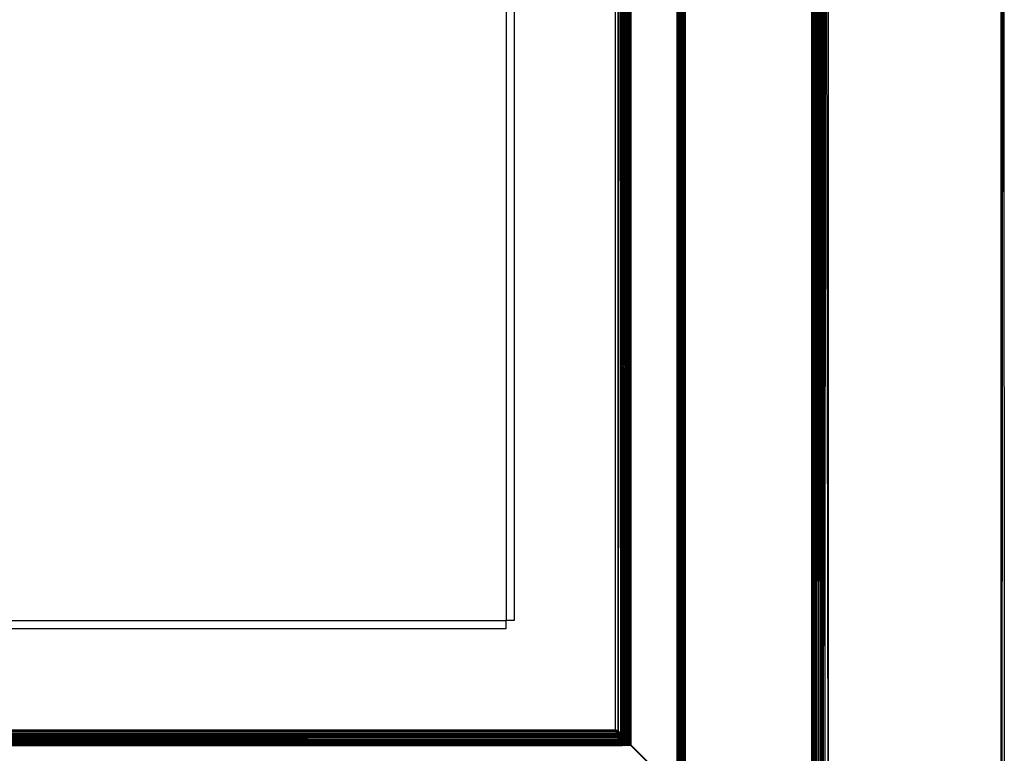
# Model space of a CAD drawing. Units: inches. Extents: x 8 to 4605, y 1 to 3252.
# Drawn here: x 1447 to 1686, y 1730 to 1907 of the extents above; entities that cross this region are included whole.
import ezdxf

# ---------------------------------------------------------------- set-up
doc = ezdxf.new("R2010")
doc.units = ezdxf.units.IN
doc.header["$MEASUREMENT"] = 0

msp = doc.modelspace()

# ---------------------------------------------------------------- linework, layer by layer
for p, q in [((1565.06, 2138.34), (1565.06, 1762.14)), ((1567.06, 1762.14), (1567.06, 2138.34)), ((1638.98, 1690.15), (1639.04, 2138.34)), ((1639.05, 1688.08), (1639.04, 2138.34)), ((1639.05, 1688.08), (1639.17, 2138.34)), ((1639.16, 1687.88), (1639.17, 2138.34)), ((1639.16, 1687.88), (1639.41, 2138.34)), ((1639.26, 1687.88), (1639.41, 2138.34)), ((1639.29, 1687.84), (1639.41, 2138.34)), ((1639.43, 1687.6), (1639.41, 2138.34)), ((1639.43, 1687.6), (1639.74, 2138.34)), ((1639.63, 1687.5), (1639.74, 2138.34)), ((1639.74, 2138.34), (1639.75, 1687.38)), ((1639.75, 1687.38), (1640.15, 2138.34)), ((1640.12, 1687.01), (1640.15, 2138.34)), ((1640.15, 1686.98), (1640.15, 2138.34)), ((1640.15, 1686.98), (1640.63, 2138.34)), ((1640.19, 1686.94), (1640.63, 2138.34)), ((1640.63, 1686.49), (1640.63, 2138.34)), ((1640.63, 1686.49), (1641.16, 2138.34)), ((1640.76, 1686.37), (1641.16, 2138.34)), ((1641.17, 1685.96), (1641.16, 2138.34)), ((1641.17, 1685.96), (1641.74, 2138.34)), ((1641.42, 1685.71), (1641.74, 2138.34)), ((1641.74, 2138.34), (1641.51, 1685.62)), ((1641.75, 1685.39), (1641.74, 2138.34)), ((1641.75, 1685.39), (1642.35, 2138.34)), ((1642.23, 1684.9), (1642.35, 2138.34)), ((1642.98, 1684.23), (1642.35, 2138.34)), ((1642.98, 2138.34), (1642.98, 1684.23)), ((1591.49, 1735.64), (1591.49, 2136.34)), ((1592.46, 2136.34), (1592.15, 1735.22)), ((1592.44, 2136.34), (1592.15, 1735.22)), ((1592.15, 1735.22), (1592.17, 2136.34)), ((1592.2, 1735.19), (1592.49, 2136.34)), ((1592.88, 2136.34), (1592.78, 1734.8)), ((1592.78, 1734.8), (1593.08, 2136.34)), ((1592.78, 1734.8), (1592.83, 2136.34)), ((1593.38, 1734.38), (1593.65, 2136.34)), ((1593.38, 1734.38), (1593.49, 2136.34)), ((1593.6, 1734.22), (1593.76, 2136.34)), ((1594.07, 2136.34), (1593.92, 1733.96)), ((1593.92, 1733.96), (1594.15, 2136.34)), ((1593.92, 1733.96), (1594.03, 2136.34)), ((1595.29, 1731.91), (1595.29, 2136.34)), ((1606.4, 1720.81), (1606.4, 2134.34)), ((1606.4, 2134.34), (1606.65, 1720.8)), ((1606.73, 2134.34), (1606.69, 1902.43)), ((1606.73, 2134.34), (1606.74, 1861.02)), ((1607.05, 2134.34), (1606.81, 1805.22)), ((1607.05, 2134.34), (1606.91, 1720.8)), ((1607.05, 1720.8), (1607.05, 2134.34)), ((1607.05, 2134.34), (1607.08, 1765.02)), ((1607.08, 1765.02), (1607.35, 2134.34)), ((1607.35, 2134.34), (1607.35, 1897.28)), ((1607.87, 2134.34), (1607.64, 1720.79)), ((1608.07, 2134.34), (1608.07, 1876.77)), ((1608.11, 1844.47), (1608.23, 2134.34)), ((1608.23, 2134.34), (1608.22, 1768.94)), ((1638.98, 2134.34), (1638.98, 1690.15)), ((1684.8, 1642.4), (1684.8, 2134.34)), ((1684.96, 1642.4), (1684.8, 2134.34)), ((1684.96, 1642.4), (1685.46, 2134.34)), ((1685.63, 1642.39), (1685.46, 2134.34)), ((1607.57, 1720.78), (1607.62, 2081.71)), ((1607.62, 2081.71), (1607.64, 1720.79)), ((1608.33, 1720.78), (1608.39, 2063.67)), ((1608.39, 2063.67), (1608.39, 1720.78)), ((1607.35, 1720.78), (1607.56, 2046.21)), ((1607.56, 2046.21), (1607.35, 1897.28)), ((1592.88, 1734.74), (1593.07, 2027.26)), ((1607.88, 1720.77), (1607.87, 2012.02)), ((1608.3, 1988.32), (1608.22, 1768.94)), ((1608.3, 1988.32), (1608.29, 1720.78)), ((1608.33, 1720.78), (1608.3, 1988.32)), ((1594.15, 1733.77), (1594.22, 1985.84)), ((1594.21, 1733.71), (1594.27, 1985.84)), ((1594.39, 1733.53), (1594.5, 1985.84)), ((1594.47, 1985.84), (1594.39, 1733.53)), ((1594.66, 1733.25), (1594.7, 1985.84)), ((1594.85, 1985.84), (1594.77, 1733.11)), ((1594.99, 1732.8), (1595.01, 1985.84)), ((1595.03, 1732.74), (1595.01, 1985.84)), ((1595.11, 1985.84), (1595.03, 1732.74)), ((1595.03, 1732.74), (1595.05, 1985.84)), ((1595.22, 1732.28), (1595.23, 1985.84)), ((1593.09, 1982.19), (1592.97, 1734.68)), ((1607.88, 1720.77), (1607.98, 1936.99)), ((1608.07, 1876.77), (1607.98, 1936.99)), ((1606.69, 1902.43), (1606.65, 1720.8)), ((1606.69, 1902.43), (1606.74, 1861.02)), ((1607.35, 1897.28), (1607.09, 1720.8)), ((1607.35, 1897.28), (1607.35, 1720.78)), ((1608.07, 1876.77), (1608.07, 1720.76)), ((1608.11, 1844.47), (1608.07, 1876.77)), ((1606.74, 1861.02), (1606.74, 1720.8)), ((1606.74, 1861.02), (1606.81, 1805.22)), ((1608.07, 1720.76), (1608.11, 1844.47)), ((1608.22, 1768.94), (1608.11, 1844.47)), ((1606.81, 1805.22), (1606.74, 1720.8)), ((1606.81, 1805.22), (1606.91, 1720.8)), ((1608.22, 1768.94), (1608.23, 1761.63)), ((1607.05, 1720.8), (1607.08, 1765.02)), ((1607.08, 1765.02), (1607.09, 1720.8)), ((1188.79, 1762.07), (1564.99, 1762.07)), ((1564.99, 1762.07), (1564.99, 1760.07)), ((1565.06, 1762.14), (1567.06, 1762.14)), ((1608.22, 1720.75), (1608.23, 1761.63)), ((1608.29, 1720.78), (1608.23, 1761.63)), ((1564.99, 1760.07), (1188.79, 1760.07)), ((1190.79, 1735.64), (1591.42, 1735.64)), ((1190.79, 1735.48), (1591.54, 1735.48)), ((1190.79, 1735.29), (1524.96, 1735.29)), ((1591.68, 1734.97), (1190.79, 1735.12)), ((1190.79, 1734.99), (1591.76, 1734.7)), ((1190.79, 1734.94), (1591.76, 1734.7)), ((1190.79, 1734.92), (1562.15, 1734.66)), ((1190.79, 1734.61), (1562.15, 1734.66)), ((1190.79, 1734.65), (1562.15, 1734.66)), ((1591.79, 1734.61), (1190.79, 1734.61)), ((1190.79, 1734.49), (1591.79, 1734.61)), ((1233.79, 1734.77), (1562.15, 1734.66)), ((1323.41, 1735.37), (1524.96, 1735.29)), ((1330.65, 1735.41), (1591.54, 1735.48)), ((1336.66, 1735.59), (1591.42, 1735.64)), ((1336.66, 1735.59), (1591.51, 1735.57)), ((1591.54, 1735.48), (1369.68, 1735.39)), ((1369.68, 1735.39), (1569.7, 1735.3)), ((1480.43, 1734.37), (1435.17, 1734.39)), ((1591.85, 1734.39), (1522.18, 1734.35)), ((1569.7, 1735.3), (1524.96, 1735.29)), ((1562.15, 1734.66), (1591.77, 1734.66)), ((1591.59, 1735.29), (1569.7, 1735.3)), ((1591.42, 1735.64), (1591.49, 1735.64)), ((1591.51, 1735.57), (1591.42, 1735.64)), ((1591.51, 1735.57), (1591.49, 1735.64)), ((1591.49, 1735.64), (1591.73, 1735.44)), ((1591.68, 1735.44), (1591.49, 1735.64)), ((1591.68, 1735.52), (1591.49, 1735.64)), ((1591.51, 1735.57), (1591.53, 1735.53)), ((1591.54, 1735.48), (1591.53, 1735.53)), ((1591.53, 1735.53), (1591.55, 1735.51)), ((1591.54, 1735.48), (1591.59, 1735.48)), ((1591.59, 1735.29), (1591.54, 1735.48)), ((1591.62, 1735.31), (1591.54, 1735.48)), ((1591.55, 1735.51), (1591.59, 1735.48)), ((1591.59, 1735.48), (1591.62, 1735.37)), ((1591.59, 1735.48), (1591.64, 1735.44)), ((1591.62, 1735.31), (1591.59, 1735.29)), ((1591.65, 1735.3), (1591.59, 1735.29)), ((1591.62, 1735.17), (1591.59, 1735.29)), ((1591.62, 1735.37), (1591.7, 1735.3)), ((1591.62, 1735.31), (1591.62, 1735.37)), ((1591.62, 1735.37), (1591.65, 1735.3)), ((1591.62, 1735.31), (1591.67, 1735.17)), ((1591.62, 1735.31), (1591.62, 1735.17)), ((1591.62, 1735.17), (1591.67, 1735.17)), ((1591.68, 1734.97), (1591.62, 1735.17)), ((1591.68, 1735.44), (1591.64, 1735.44)), ((1591.64, 1735.44), (1591.68, 1735.38)), ((1591.65, 1735.3), (1591.67, 1735.17)), ((1591.7, 1735.3), (1591.65, 1735.3)), ((1591.65, 1735.3), (1591.7, 1735.19)), ((1591.67, 1735.17), (1591.76, 1734.94)), ((1591.67, 1735.17), (1591.73, 1735.17)), ((1591.8, 1735.45), (1591.68, 1735.52)), ((1591.68, 1735.52), (1591.8, 1735.4)), ((1591.68, 1735.44), (1591.75, 1735.31)), ((1591.73, 1735.44), (1591.68, 1735.44)), ((1591.68, 1735.38), (1591.7, 1735.3)), ((1591.68, 1735.38), (1591.75, 1735.31)), ((1591.76, 1734.94), (1591.68, 1734.97)), ((1591.71, 1734.88), (1591.68, 1734.97)), ((1591.7, 1735.3), (1591.76, 1735.2)), ((1591.7, 1735.3), (1591.7, 1735.19)), ((1591.7, 1735.19), (1591.73, 1735.17)), ((1591.79, 1734.88), (1591.71, 1734.88)), ((1591.76, 1734.7), (1591.71, 1734.88)), ((1591.73, 1735.44), (1591.8, 1735.4)), ((1591.76, 1735.2), (1591.73, 1735.17)), ((1591.73, 1735.17), (1591.76, 1735.07)), ((1591.73, 1735.17), (1591.78, 1735.17)), ((1591.75, 1735.31), (1591.8, 1735.26)), ((1591.76, 1735.2), (1591.78, 1735.17)), ((1591.76, 1735.07), (1591.78, 1735.17)), ((1591.76, 1734.94), (1591.76, 1735.07)), ((1591.76, 1735.07), (1591.79, 1734.97)), ((1591.79, 1734.97), (1591.76, 1734.94)), ((1591.76, 1734.94), (1591.79, 1734.88)), ((1591.76, 1734.94), (1591.76, 1734.7)), ((1591.77, 1734.66), (1591.76, 1734.7)), ((1591.77, 1734.66), (1591.88, 1734.66)), ((1591.79, 1734.61), (1591.77, 1734.66)), ((1591.86, 1734.61), (1591.77, 1734.66)), ((1591.78, 1735.17), (1591.91, 1734.97)), ((1591.78, 1735.17), (1591.84, 1734.97)), ((1591.79, 1734.97), (1591.82, 1734.88)), ((1591.84, 1734.97), (1591.79, 1734.97)), ((1591.82, 1734.88), (1591.79, 1734.88)), ((1591.79, 1734.88), (1591.88, 1734.66)), ((1591.86, 1734.61), (1591.79, 1734.61)), ((1591.85, 1734.39), (1591.79, 1734.61)), ((1591.8, 1735.4), (1591.8, 1735.45)), ((1591.96, 1735.34), (1591.8, 1735.45)), ((1591.8, 1735.4), (1591.8, 1735.38)), ((1591.96, 1735.23), (1591.8, 1735.38)), ((1591.8, 1735.26), (1591.8, 1735.38)), ((1591.96, 1735.34), (1591.8, 1735.38)), ((1591.8, 1735.26), (1591.8, 1735.22)), ((1591.88, 1735.23), (1591.8, 1735.22)), ((1591.8, 1735.22), (1591.96, 1735)), ((1591.96, 1735.08), (1591.8, 1735.22)), ((1591.82, 1734.88), (1591.9, 1734.78)), ((1591.85, 1734.88), (1591.82, 1734.88)), ((1591.82, 1734.88), (1591.88, 1734.66)), ((1591.84, 1734.97), (1591.85, 1734.88)), ((1591.91, 1734.97), (1591.84, 1734.97)), ((1591.85, 1734.88), (1591.9, 1734.78)), ((1591.96, 1734.88), (1591.85, 1734.88)), ((1591.85, 1734.39), (1591.9, 1734.59)), ((1591.87, 1734.32), (1591.85, 1734.39)), ((1591.86, 1734.37), (1591.85, 1734.39)), ((1591.9, 1734.59), (1591.86, 1734.61)), ((1591.88, 1734.39), (1591.86, 1734.37)), ((1591.96, 1735.23), (1591.88, 1735.23)), ((1591.96, 1735.14), (1591.88, 1735.23)), ((1591.96, 1735.18), (1591.88, 1735.23)), ((1591.88, 1734.66), (1591.9, 1734.66)), ((1591.88, 1734.66), (1591.9, 1734.59)), ((1591.93, 1734.39), (1591.88, 1734.39)), ((1591.9, 1734.78), (1591.96, 1734.88)), ((1591.9, 1734.66), (1591.9, 1734.78)), ((1591.94, 1734.66), (1591.9, 1734.78)), ((1591.97, 1734.66), (1591.9, 1734.78)), ((1591.9, 1734.59), (1591.9, 1734.66)), ((1591.9, 1734.66), (1591.94, 1734.66)), ((1591.95, 1734.61), (1591.9, 1734.59)), ((1591.93, 1734.39), (1591.9, 1734.59)), ((1591.99, 1734.39), (1591.9, 1734.59)), ((1591.91, 1734.97), (1591.96, 1734.88)), ((1591.93, 1734.37), (1591.93, 1734.39)), ((1591.99, 1734.39), (1591.93, 1734.37)), ((1591.95, 1734.61), (1591.94, 1734.66)), ((1591.94, 1734.66), (1591.97, 1734.66)), ((1591.99, 1734.39), (1591.95, 1734.61)), ((1591.99, 1734.61), (1591.95, 1734.61)), ((1592.1, 1735.25), (1591.96, 1735.34)), ((1591.96, 1735.34), (1591.96, 1735.23)), ((1592.1, 1735.21), (1591.96, 1735.23)), ((1591.96, 1735.23), (1592.03, 1735.17)), ((1591.96, 1735.23), (1591.96, 1735.18)), ((1592.03, 1735.17), (1591.96, 1735.18)), ((1591.96, 1735.18), (1591.96, 1735.14)), ((1591.96, 1735.14), (1591.96, 1735.08)), ((1592.1, 1734.99), (1591.96, 1735.14)), ((1591.96, 1735.08), (1591.96, 1735)), ((1592.1, 1734.99), (1591.96, 1735.08)), ((1591.96, 1735), (1592.1, 1734.8)), ((1592.1, 1734.92), (1591.96, 1735)), ((1591.96, 1734.88), (1592.11, 1734.66)), ((1592.01, 1734.66), (1591.96, 1734.88)), ((1591.99, 1734.61), (1591.97, 1734.66)), ((1591.97, 1734.66), (1592.01, 1734.66)), ((1592.05, 1734.5), (1591.99, 1734.61)), ((1592.02, 1734.61), (1591.99, 1734.61)), ((1592, 1734.37), (1591.99, 1734.39)), ((1592.05, 1734.39), (1592, 1734.37)), ((1592.02, 1734.61), (1592.01, 1734.66)), ((1592.01, 1734.66), (1592.11, 1734.66)), ((1592.05, 1734.5), (1592.02, 1734.61)), ((1592.1, 1734.61), (1592.02, 1734.61)), ((1592.03, 1735.17), (1592.1, 1735.11)), ((1592.05, 1734.5), (1592.15, 1734.61)), ((1592.1, 1734.61), (1592.05, 1734.5)), ((1592.05, 1734.39), (1592.05, 1734.5)), ((1592.05, 1734.5), (1592.11, 1734.39)), ((1592.13, 1734.18), (1592.05, 1734.5)), ((1592.05, 1734.25), (1592.05, 1734.39)), ((1592.11, 1734.39), (1592.05, 1734.39)), ((1592.15, 1735.22), (1592.1, 1735.25)), ((1592.1, 1735.25), (1592.1, 1735.21)), ((1592.15, 1735.22), (1592.1, 1735.21)), ((1592.1, 1735.21), (1592.1, 1735.11)), ((1592.1, 1735.11), (1592.14, 1735.07)), ((1592.1, 1735.11), (1592.1, 1734.99)), ((1592.1, 1734.99), (1592.1, 1734.96)), ((1592.1, 1734.96), (1592.1, 1734.92)), ((1592.12, 1734.94), (1592.1, 1734.96)), ((1592.1, 1734.92), (1592.1, 1734.8)), ((1592.21, 1734.86), (1592.1, 1734.92)), ((1592.24, 1734.84), (1592.1, 1734.8)), ((1592.1, 1734.8), (1592.4, 1734.36)), ((1592.39, 1734.66), (1592.1, 1734.8)), ((1592.11, 1734.66), (1592.1, 1734.61)), ((1592.15, 1734.61), (1592.1, 1734.61)), ((1592.11, 1734.66), (1592.15, 1734.61)), ((1592.11, 1734.39), (1592.13, 1734.37)), ((1592.21, 1734.86), (1592.12, 1734.94)), ((1592.18, 1734.39), (1592.13, 1734.37)), ((1592.14, 1735.07), (1592.19, 1735.03)), ((1592.2, 1735.19), (1592.15, 1735.22)), ((1592.15, 1734.61), (1592.32, 1734.39)), ((1592.15, 1734.61), (1592.18, 1734.39)), ((1592.18, 1734.39), (1592.18, 1734.37)), ((1592.19, 1735.03), (1592.2, 1735.19)), ((1592.19, 1735.03), (1592.19, 1735.01)), ((1592.19, 1735.01), (1592.41, 1734.84)), ((1592.19, 1735.01), (1592.24, 1734.84)), ((1592.39, 1734.96), (1592.19, 1735.01)), ((1592.19, 1735.01), (1592.39, 1734.76)), ((1592.39, 1735.06), (1592.2, 1735.19)), ((1592.24, 1734.84), (1592.21, 1734.86)), ((1592.39, 1734.76), (1592.24, 1734.84)), ((1592.39, 1734.66), (1592.24, 1734.84)), ((1592.3, 1734.37), (1592.32, 1734.39)), ((1592.34, 1734.37), (1592.32, 1734.39)), ((1592.45, 1735.02), (1592.39, 1735.06)), ((1592.39, 1735.06), (1592.39, 1734.96)), ((1592.45, 1734.93), (1592.39, 1734.96)), ((1592.39, 1734.96), (1592.41, 1734.84)), ((1592.41, 1734.84), (1592.39, 1734.81)), ((1592.39, 1734.81), (1592.39, 1734.76)), ((1592.45, 1734.72), (1592.39, 1734.76)), ((1592.39, 1734.76), (1592.39, 1734.66)), ((1592.42, 1734.64), (1592.39, 1734.66)), ((1592.42, 1734.64), (1592.4, 1734.36)), ((1592.45, 1734.82), (1592.41, 1734.84)), ((1592.41, 1734.84), (1592.45, 1734.79)), ((1592.45, 1734.59), (1592.42, 1734.64)), ((1592.45, 1734.64), (1592.42, 1734.64)), ((1592.63, 1734.9), (1592.45, 1735.02)), ((1592.45, 1734.93), (1592.45, 1735.02)), ((1592.63, 1734.86), (1592.45, 1734.93)), ((1592.45, 1734.82), (1592.45, 1734.93)), ((1592.63, 1734.81), (1592.45, 1734.82)), ((1592.45, 1734.82), (1592.63, 1734.77)), ((1592.45, 1734.79), (1592.45, 1734.82)), ((1592.45, 1734.79), (1592.62, 1734.64)), ((1592.45, 1734.72), (1592.45, 1734.79)), ((1592.51, 1734.7), (1592.45, 1734.72)), ((1592.45, 1734.64), (1592.45, 1734.72)), ((1592.57, 1734.64), (1592.45, 1734.64)), ((1592.45, 1734.59), (1592.45, 1734.64)), ((1592.59, 1734.44), (1592.45, 1734.59)), ((1592.63, 1734.53), (1592.45, 1734.59)), ((1592.45, 1734.38), (1592.45, 1734.59)), ((1592.59, 1734.44), (1592.45, 1734.28)), ((1592.59, 1734.44), (1592.45, 1734.38)), ((1592.57, 1734.64), (1592.51, 1734.7)), ((1592.62, 1734.64), (1592.57, 1734.64)), ((1592.57, 1734.64), (1592.63, 1734.57)), ((1592.63, 1734.41), (1592.59, 1734.44)), ((1592.63, 1734.77), (1592.62, 1734.64)), ((1592.82, 1734.64), (1592.62, 1734.64)), ((1592.62, 1734.64), (1592.63, 1734.57)), ((1592.78, 1734.8), (1592.63, 1734.9)), ((1592.63, 1734.9), (1592.63, 1734.86)), ((1592.78, 1734.8), (1592.63, 1734.86)), ((1592.63, 1734.86), (1592.63, 1734.81)), ((1592.78, 1734.8), (1592.63, 1734.81)), ((1592.63, 1734.81), (1592.63, 1734.77)), ((1592.63, 1734.77), (1592.82, 1734.72)), ((1592.63, 1734.57), (1592.63, 1734.53)), ((1592.63, 1734.53), (1592.63, 1734.41)), ((1592.63, 1734.53), (1592.82, 1734.33)), ((1592.83, 1734.44), (1592.63, 1734.53)), ((1592.66, 1734.4), (1592.63, 1734.41)), ((1592.63, 1734.38), (1592.63, 1734.41)), ((1592.77, 1734.44), (1592.66, 1734.4)), ((1592.82, 1734.33), (1592.66, 1734.4)), ((1592.82, 1734.24), (1592.66, 1734.4)), ((1592.83, 1734.44), (1592.77, 1734.44)), ((1592.82, 1734.78), (1592.78, 1734.8)), ((1592.88, 1734.74), (1592.82, 1734.78)), ((1592.82, 1734.78), (1592.82, 1734.72)), ((1592.82, 1734.72), (1592.82, 1734.64)), ((1592.97, 1734.68), (1592.82, 1734.72)), ((1592.88, 1734.64), (1592.82, 1734.64)), ((1592.82, 1734.64), (1592.83, 1734.44)), ((1592.83, 1734.44), (1592.82, 1734.38)), ((1592.83, 1734.44), (1592.88, 1734.48)), ((1592.83, 1734.44), (1592.87, 1734.39)), ((1592.87, 1734.43), (1592.83, 1734.44)), ((1592.88, 1734.48), (1592.87, 1734.43)), ((1593.09, 1734.41), (1592.87, 1734.43)), ((1592.87, 1734.43), (1592.87, 1734.39)), ((1592.87, 1734.39), (1593.02, 1734.24)), ((1592.87, 1734.39), (1592.87, 1734.31)), ((1592.97, 1734.68), (1592.88, 1734.74)), ((1592.88, 1734.74), (1592.88, 1734.64)), ((1592.97, 1734.68), (1592.88, 1734.64)), ((1592.88, 1734.48), (1593.02, 1734.64)), ((1593.02, 1734.64), (1592.88, 1734.64)), ((1592.88, 1734.64), (1592.88, 1734.48)), ((1593.02, 1734.64), (1592.97, 1734.68)), ((1593.09, 1734.59), (1593.02, 1734.64)), ((1593.12, 1734.57), (1593.09, 1734.59)), ((1593.09, 1734.59), (1593.09, 1734.41)), ((1593.12, 1734.41), (1593.09, 1734.41)), ((1593.09, 1734.41), (1593.09, 1734.26)), ((1593.16, 1734.53), (1593.12, 1734.57)), ((1593.12, 1734.41), (1593.12, 1734.57)), ((1593.16, 1734.4), (1593.12, 1734.41)), ((1593.12, 1734.28), (1593.12, 1734.41)), ((1593.26, 1734.47), (1593.16, 1734.53)), ((1593.16, 1734.53), (1593.16, 1734.4)), ((1593.26, 1734.39), (1593.16, 1734.4)), ((1593.16, 1734.4), (1593.16, 1734.29)), ((1593.29, 1734.45), (1593.26, 1734.47)), ((1593.26, 1734.47), (1593.26, 1734.39)), ((1593.29, 1734.39), (1593.26, 1734.39)), ((1593.26, 1734.39), (1593.26, 1734.33)), ((1593.38, 1734.38), (1593.29, 1734.45)), ((1593.29, 1734.39), (1593.29, 1734.45)), ((1593.38, 1734.38), (1593.29, 1734.39)), ((1593.29, 1734.34), (1593.29, 1734.39)), ((1190.79, 1734.02), (1591.96, 1734.03)), ((1190.79, 1733.97), (1591.96, 1734.03)), ((1591.98, 1733.98), (1190.79, 1733.97)), ((1592, 1733.92), (1190.79, 1733.92)), ((1190.79, 1733.75), (1592.15, 1733.47)), ((1592.62, 1732.36), (1190.79, 1732.45)), ((1190.79, 1732.38), (1592.71, 1732.22)), ((1222.55, 1734.31), (1480.43, 1734.37)), ((1480.43, 1734.37), (1255.48, 1734.29)), ((1592, 1733.92), (1256, 1733.87)), ((1592.01, 1733.88), (1256, 1733.87)), ((1592.02, 1733.84), (1341.29, 1733.84)), ((1592.06, 1733.73), (1341.29, 1733.84)), ((1341.29, 1733.84), (1592.05, 1733.76)), ((1341.29, 1733.54), (1592.15, 1733.47)), ((1341.29, 1733.47), (1592.15, 1733.47)), ((1341.29, 1733.28), (1592.25, 1733.19)), ((1341.29, 1733.12), (1592.34, 1732.97)), ((1341.29, 1733.03), (1592.34, 1732.97)), ((1341.29, 1732.97), (1592.34, 1732.97)), ((1341.29, 1732.81), (1592.43, 1732.73)), ((1341.29, 1732.68), (1592.52, 1732.55)), ((1341.29, 1732.6), (1592.52, 1732.55)), ((1341.29, 1732.55), (1592.52, 1732.55)), ((1341.29, 1732.26), (1592.71, 1732.22)), ((1341.29, 1732.22), (1592.71, 1732.22)), ((1592.81, 1732.08), (1341.29, 1732.12)), ((1592.9, 1731.99), (1341.29, 1732.06)), ((1592.9, 1731.99), (1341.29, 1732.02)), ((1352.36, 1734.12), (1591.96, 1734.03)), ((1591.92, 1734.18), (1404.85, 1734.18)), ((1463.06, 1734.13), (1442.37, 1734.15)), ((1591.92, 1734.18), (1463.06, 1734.13)), ((1591.93, 1734.15), (1463.06, 1734.13)), ((1463.06, 1734.13), (1591.96, 1734.03)), ((1480.43, 1734.37), (1522.18, 1734.35)), ((1522.18, 1734.35), (1591.87, 1734.32)), ((1591.87, 1734.32), (1591.86, 1734.37)), ((1591.92, 1734.18), (1591.87, 1734.32)), ((1591.92, 1734.18), (1591.93, 1734.37)), ((1591.93, 1734.15), (1591.92, 1734.18)), ((1591.92, 1734.18), (1592.02, 1734.18)), ((1591.96, 1734.03), (1591.93, 1734.15)), ((1592.01, 1734.15), (1591.93, 1734.15)), ((1592.01, 1734.15), (1591.96, 1734.03)), ((1591.98, 1733.98), (1591.96, 1734.03)), ((1591.96, 1734.03), (1592.05, 1734.02)), ((1592.05, 1733.98), (1591.98, 1733.98)), ((1592, 1733.92), (1591.98, 1733.98)), ((1592.05, 1734.25), (1592, 1734.37)), ((1592.06, 1733.92), (1592, 1733.92)), ((1592.01, 1733.88), (1592, 1733.92)), ((1592.02, 1734.18), (1592.01, 1734.15)), ((1592.05, 1734.15), (1592.01, 1734.15)), ((1592.06, 1733.88), (1592.01, 1733.88)), ((1592.02, 1733.84), (1592.01, 1733.88)), ((1592.05, 1734.25), (1592.02, 1734.18)), ((1592.05, 1734.18), (1592.02, 1734.18)), ((1592.06, 1733.84), (1592.02, 1733.84)), ((1592.05, 1733.76), (1592.02, 1733.84)), ((1592.05, 1734.25), (1592.09, 1734.18)), ((1592.05, 1734.25), (1592.05, 1734.18)), ((1592.05, 1734.18), (1592.05, 1734.15)), ((1592.09, 1734.18), (1592.05, 1734.18)), ((1592.05, 1734.15), (1592.05, 1734.02)), ((1592.1, 1734.15), (1592.05, 1734.15)), ((1592.05, 1734.02), (1592.16, 1734.02)), ((1592.05, 1734.02), (1592.05, 1733.98)), ((1592.19, 1733.98), (1592.05, 1733.98)), ((1592.05, 1733.98), (1592.06, 1733.92)), ((1592.13, 1733.84), (1592.05, 1733.76)), ((1592.06, 1733.84), (1592.05, 1733.76)), ((1592.06, 1733.73), (1592.05, 1733.76)), ((1592.18, 1733.92), (1592.06, 1733.92)), ((1592.06, 1733.92), (1592.06, 1733.88)), ((1592.15, 1733.88), (1592.06, 1733.88)), ((1592.06, 1733.88), (1592.06, 1733.84)), ((1592.13, 1733.84), (1592.06, 1733.84)), ((1592.15, 1733.47), (1592.06, 1733.73)), ((1592.09, 1734.18), (1592.1, 1734.15)), ((1592.13, 1734.18), (1592.09, 1734.18)), ((1592.1, 1734.15), (1592.16, 1734.02)), ((1592.14, 1734.15), (1592.1, 1734.15)), ((1592.13, 1734.37), (1592.19, 1734.25)), ((1592.13, 1734.18), (1592.14, 1734.15)), ((1592.21, 1734.18), (1592.13, 1734.18)), ((1592.15, 1733.88), (1592.13, 1733.84)), ((1592.21, 1733.84), (1592.13, 1733.84)), ((1592.14, 1734.15), (1592.16, 1734.02)), ((1592.22, 1734.15), (1592.14, 1734.15)), ((1592.19, 1733.94), (1592.15, 1733.88)), ((1592.2, 1733.88), (1592.15, 1733.88)), ((1592.25, 1733.19), (1592.15, 1733.47)), ((1592.16, 1734.02), (1592.19, 1733.98)), ((1592.16, 1734.02), (1592.19, 1734.02)), ((1592.18, 1734.37), (1592.19, 1734.25)), ((1592.3, 1734.37), (1592.18, 1734.37)), ((1592.18, 1733.92), (1592.19, 1733.94)), ((1592.2, 1733.88), (1592.18, 1733.92)), ((1592.21, 1733.92), (1592.18, 1733.92)), ((1592.19, 1734.25), (1592.3, 1734.37)), ((1592.21, 1734.18), (1592.19, 1734.25)), ((1592.19, 1734.02), (1592.22, 1734.15)), ((1592.19, 1733.98), (1592.19, 1734.02)), ((1592.19, 1734.02), (1592.25, 1734.02)), ((1592.19, 1733.94), (1592.19, 1733.98)), ((1592.26, 1733.98), (1592.19, 1733.98)), ((1592.19, 1733.94), (1592.21, 1733.92)), ((1592.21, 1733.92), (1592.2, 1733.88)), ((1592.21, 1733.84), (1592.2, 1733.88)), ((1592.2, 1733.88), (1592.23, 1733.88)), ((1592.21, 1734.18), (1592.24, 1734.18)), ((1592.22, 1734.15), (1592.21, 1734.18)), ((1592.28, 1733.92), (1592.21, 1733.92)), ((1592.25, 1733.19), (1592.21, 1733.84)), ((1592.21, 1733.84), (1592.34, 1732.97)), ((1592.24, 1733.84), (1592.21, 1733.84)), ((1592.22, 1734.15), (1592.25, 1734.02)), ((1592.26, 1734.15), (1592.22, 1734.15)), ((1592.23, 1733.88), (1592.24, 1733.84)), ((1592.28, 1733.88), (1592.23, 1733.88)), ((1592.24, 1734.18), (1592.26, 1734.15)), ((1592.33, 1734.18), (1592.24, 1734.18)), ((1592.24, 1733.84), (1592.34, 1733.66)), ((1592.29, 1733.84), (1592.24, 1733.84)), ((1592.25, 1734.02), (1592.34, 1734.02)), ((1592.25, 1734.02), (1592.26, 1733.98)), ((1592.34, 1732.97), (1592.25, 1733.19)), ((1592.26, 1734.15), (1592.34, 1734.02)), ((1592.33, 1734.15), (1592.26, 1734.15)), ((1592.34, 1733.98), (1592.26, 1733.98)), ((1592.26, 1733.98), (1592.28, 1733.92)), ((1592.28, 1733.92), (1592.28, 1733.88)), ((1592.34, 1733.92), (1592.28, 1733.92)), ((1592.28, 1733.88), (1592.29, 1733.84)), ((1592.34, 1733.88), (1592.28, 1733.88)), ((1592.29, 1733.84), (1592.34, 1733.66)), ((1592.34, 1733.84), (1592.29, 1733.84)), ((1592.3, 1734.37), (1592.33, 1734.18)), ((1592.33, 1734.18), (1592.34, 1734.37)), ((1592.33, 1734.15), (1592.33, 1734.18)), ((1592.39, 1734.18), (1592.33, 1734.18)), ((1592.34, 1734.02), (1592.33, 1734.15)), ((1592.39, 1734.15), (1592.33, 1734.15)), ((1592.34, 1734.37), (1592.45, 1734.28)), ((1592.34, 1734.37), (1592.39, 1734.18)), ((1592.34, 1733.98), (1592.34, 1734.02)), ((1592.34, 1734.02), (1592.42, 1734.02)), ((1592.34, 1733.92), (1592.34, 1733.98)), ((1592.34, 1733.98), (1592.36, 1733.98)), ((1592.34, 1733.88), (1592.34, 1733.92)), ((1592.41, 1733.92), (1592.34, 1733.92)), ((1592.34, 1733.84), (1592.34, 1733.88)), ((1592.34, 1733.88), (1592.45, 1733.88)), ((1592.34, 1733.66), (1592.34, 1733.84)), ((1592.34, 1733.84), (1592.46, 1733.45)), ((1592.37, 1733.84), (1592.34, 1733.84)), ((1592.34, 1732.97), (1592.34, 1733.66)), ((1592.34, 1733.66), (1592.46, 1733.45)), ((1592.34, 1733.66), (1592.43, 1732.73)), ((1592.43, 1732.73), (1592.34, 1732.97)), ((1592.36, 1733.98), (1592.41, 1733.92)), ((1592.43, 1733.98), (1592.36, 1733.98)), ((1592.46, 1733.84), (1592.37, 1733.84)), ((1592.39, 1734.18), (1592.39, 1734.15)), ((1592.52, 1734.18), (1592.39, 1734.18)), ((1592.39, 1734.15), (1592.42, 1734.02)), ((1592.52, 1734.15), (1592.39, 1734.15)), ((1592.45, 1734.38), (1592.4, 1734.36)), ((1592.4, 1734.36), (1592.45, 1734.28)), ((1592.41, 1733.92), (1592.45, 1733.88)), ((1592.44, 1733.92), (1592.41, 1733.92)), ((1592.42, 1734.02), (1592.43, 1733.98)), ((1592.42, 1734.02), (1592.49, 1734.02)), ((1592.43, 1733.98), (1592.44, 1733.92)), ((1592.49, 1733.98), (1592.43, 1733.98)), ((1592.46, 1733.45), (1592.43, 1732.73)), ((1592.52, 1732.55), (1592.43, 1732.73)), ((1592.49, 1733.98), (1592.44, 1733.92)), ((1592.44, 1733.92), (1592.45, 1733.88)), ((1592.44, 1733.92), (1592.46, 1733.84)), ((1592.44, 1733.92), (1592.57, 1733.92)), ((1592.45, 1734.28), (1592.45, 1734.38)), ((1592.45, 1734.28), (1592.49, 1734.21)), ((1592.63, 1734.18), (1592.45, 1734.28)), ((1592.45, 1733.88), (1592.46, 1733.84)), ((1592.57, 1733.88), (1592.45, 1733.88)), ((1592.46, 1733.84), (1592.46, 1733.45)), ((1592.6, 1733.24), (1592.46, 1733.84)), ((1592.6, 1733.67), (1592.46, 1733.84)), ((1592.58, 1733.84), (1592.46, 1733.84)), ((1592.46, 1733.45), (1592.6, 1733.24)), ((1592.52, 1732.55), (1592.46, 1733.45)), ((1592.49, 1734.21), (1592.52, 1734.18)), ((1592.52, 1734.15), (1592.49, 1734.02)), ((1592.49, 1734.02), (1592.49, 1733.98)), ((1592.49, 1734.02), (1592.55, 1734.02)), ((1592.55, 1733.98), (1592.49, 1733.98)), ((1592.52, 1734.18), (1592.55, 1734.15)), ((1592.52, 1734.15), (1592.52, 1734.18)), ((1592.52, 1734.15), (1592.56, 1734.09)), ((1592.55, 1734.15), (1592.52, 1734.15)), ((1592.52, 1732.55), (1592.6, 1733.24)), ((1592.62, 1732.36), (1592.52, 1732.55)), ((1592.55, 1734.15), (1592.63, 1734.08)), ((1592.55, 1734.15), (1592.56, 1734.09)), ((1592.56, 1734.09), (1592.55, 1734.02)), ((1592.55, 1734.02), (1592.55, 1733.98)), ((1592.55, 1734.02), (1592.6, 1734.02)), ((1592.55, 1733.98), (1592.57, 1733.92)), ((1592.62, 1733.98), (1592.55, 1733.98)), ((1592.56, 1734.09), (1592.6, 1734.02)), ((1592.57, 1733.92), (1592.57, 1733.88)), ((1592.68, 1733.92), (1592.57, 1733.92)), ((1592.57, 1733.88), (1592.58, 1733.84)), ((1592.67, 1733.88), (1592.57, 1733.88)), ((1592.58, 1733.84), (1592.6, 1733.67)), ((1592.66, 1733.84), (1592.58, 1733.84)), ((1592.63, 1734.08), (1592.6, 1734.02)), ((1592.6, 1734.02), (1592.62, 1733.98)), ((1592.6, 1734.02), (1592.71, 1734.02)), ((1592.66, 1733.84), (1592.6, 1733.67)), ((1592.6, 1733.67), (1592.75, 1733.07)), ((1592.75, 1733.53), (1592.6, 1733.67)), ((1592.6, 1733.67), (1592.6, 1733.24)), ((1592.62, 1732.36), (1592.6, 1733.24)), ((1592.75, 1733.07), (1592.6, 1733.24)), ((1592.62, 1733.98), (1592.63, 1733.96)), ((1592.71, 1733.98), (1592.62, 1733.98)), ((1592.75, 1733.07), (1592.62, 1732.36)), ((1592.71, 1732.22), (1592.62, 1732.36)), ((1592.82, 1734.14), (1592.63, 1734.38)), ((1592.63, 1734.38), (1592.63, 1734.18)), ((1592.82, 1734.08), (1592.63, 1734.18)), ((1592.63, 1734.18), (1592.63, 1734.08)), ((1592.63, 1734.08), (1592.71, 1734.02)), ((1592.71, 1733.98), (1592.63, 1733.96)), ((1592.63, 1733.96), (1592.68, 1733.92)), ((1592.67, 1733.88), (1592.66, 1733.84)), ((1592.68, 1733.92), (1592.67, 1733.88)), ((1592.71, 1733.98), (1592.68, 1733.92)), ((1592.68, 1733.92), (1592.72, 1733.88)), ((1592.72, 1733.92), (1592.68, 1733.92)), ((1592.71, 1734.02), (1592.76, 1733.98)), ((1592.71, 1734.02), (1592.71, 1733.98)), ((1592.76, 1733.98), (1592.71, 1733.98)), ((1592.71, 1733.98), (1592.72, 1733.92)), ((1592.81, 1732.08), (1592.71, 1732.22)), ((1592.76, 1733.92), (1592.72, 1733.92)), ((1592.72, 1733.92), (1592.72, 1733.88)), ((1592.76, 1733.88), (1592.72, 1733.92)), ((1592.76, 1733.88), (1592.72, 1733.88)), ((1592.72, 1733.88), (1592.72, 1733.84)), ((1592.76, 1733.84), (1592.72, 1733.84)), ((1592.72, 1733.84), (1592.73, 1733.79)), ((1592.73, 1733.79), (1592.75, 1733.74)), ((1592.76, 1733.84), (1592.75, 1733.74)), ((1592.75, 1733.74), (1592.75, 1733.53)), ((1592.75, 1733.74), (1592.82, 1733.63)), ((1592.75, 1733.07), (1592.75, 1733.53)), ((1592.89, 1732.95), (1592.75, 1733.53)), ((1592.89, 1733.43), (1592.75, 1733.53)), ((1592.75, 1733.07), (1592.89, 1732.95)), ((1592.81, 1732.08), (1592.75, 1733.07)), ((1592.9, 1731.99), (1592.75, 1733.07)), ((1592.82, 1734.02), (1592.76, 1733.98)), ((1592.76, 1733.98), (1592.76, 1733.92)), ((1592.76, 1733.98), (1592.82, 1733.95)), ((1592.82, 1733.92), (1592.76, 1733.92)), ((1592.76, 1733.92), (1592.76, 1733.84)), ((1592.76, 1733.92), (1592.76, 1733.88)), ((1592.76, 1733.88), (1592.76, 1733.84)), ((1592.76, 1733.88), (1592.82, 1733.88)), ((1592.76, 1733.84), (1592.82, 1733.63)), ((1592.76, 1733.84), (1592.83, 1733.84)), ((1592.9, 1731.99), (1592.81, 1732.08)), ((1592.82, 1734.38), (1592.82, 1734.33)), ((1592.87, 1734.31), (1592.82, 1734.33)), ((1592.82, 1734.33), (1592.82, 1734.24)), ((1592.82, 1734.24), (1592.82, 1734.14)), ((1592.87, 1734.19), (1592.82, 1734.24)), ((1592.87, 1734.06), (1592.82, 1734.14)), ((1592.82, 1734.14), (1592.82, 1734.08)), ((1592.87, 1734.03), (1592.82, 1734.08)), ((1592.82, 1734.08), (1592.82, 1734.02)), ((1592.87, 1734.03), (1592.82, 1734.02)), ((1592.82, 1734.02), (1592.82, 1733.95)), ((1592.82, 1733.95), (1592.82, 1733.92)), ((1592.9, 1733.92), (1592.82, 1733.92)), ((1592.82, 1733.92), (1592.87, 1733.92)), ((1592.82, 1733.92), (1592.82, 1733.88)), ((1592.87, 1733.88), (1592.82, 1733.88)), ((1592.82, 1733.88), (1592.83, 1733.84)), ((1592.83, 1733.84), (1592.82, 1733.73)), ((1592.82, 1733.73), (1592.82, 1733.63)), ((1592.82, 1733.63), (1592.86, 1733.57)), ((1592.86, 1733.84), (1592.83, 1733.84)), ((1592.87, 1733.88), (1592.86, 1733.84)), ((1592.86, 1733.84), (1592.86, 1733.57)), ((1592.9, 1733.84), (1592.86, 1733.84)), ((1592.86, 1733.53), (1592.98, 1733.58)), ((1592.86, 1733.57), (1592.86, 1733.53)), ((1592.86, 1733.53), (1592.88, 1733.49)), ((1592.86, 1733.53), (1593.03, 1733.45)), ((1592.91, 1734.29), (1592.87, 1734.31)), ((1592.87, 1734.31), (1592.87, 1734.19)), ((1592.87, 1734.19), (1592.87, 1734.06)), ((1592.95, 1734.12), (1592.87, 1734.19)), ((1592.9, 1734.04), (1592.87, 1734.06)), ((1592.87, 1734.06), (1592.87, 1734.03)), ((1592.9, 1734.04), (1592.87, 1734.03)), ((1592.87, 1734.03), (1592.87, 1733.92)), ((1592.87, 1733.92), (1592.9, 1733.92)), ((1592.87, 1733.92), (1592.87, 1733.88)), ((1592.87, 1733.88), (1592.9, 1733.92)), ((1592.9, 1733.88), (1592.87, 1733.88)), ((1592.89, 1733.43), (1592.88, 1733.49)), ((1592.89, 1732.95), (1592.89, 1733.43)), ((1592.89, 1733.43), (1593.04, 1733.37)), ((1592.89, 1733.43), (1593.04, 1732.87)), ((1592.89, 1733.43), (1593.04, 1733.11)), ((1592.9, 1731.99), (1592.89, 1732.95)), ((1592.89, 1732.95), (1593.04, 1732.87)), ((1592.89, 1732.95), (1592.99, 1731.91)), ((1592.95, 1734.12), (1592.9, 1734.04)), ((1593.09, 1733.96), (1592.9, 1734.04)), ((1592.9, 1734.04), (1593.04, 1733.84)), ((1592.9, 1733.92), (1592.97, 1733.88)), ((1592.9, 1733.92), (1592.9, 1733.88)), ((1592.9, 1733.88), (1592.9, 1733.84)), ((1592.97, 1733.88), (1592.9, 1733.88)), ((1592.98, 1733.84), (1592.9, 1733.88)), ((1592.9, 1733.84), (1592.9, 1733.81)), ((1592.98, 1733.84), (1592.9, 1733.84)), ((1592.9, 1733.81), (1592.93, 1733.79)), ((1593.02, 1734.24), (1592.91, 1734.29)), ((1592.91, 1734.29), (1593, 1734.2)), ((1592.93, 1733.79), (1592.98, 1733.58)), ((1593, 1734.2), (1592.95, 1734.12)), ((1593.09, 1733.96), (1592.95, 1734.12)), ((1592.97, 1733.88), (1593.04, 1733.84)), ((1592.97, 1733.88), (1592.98, 1733.84)), ((1593.04, 1733.84), (1592.98, 1733.84)), ((1593.07, 1733.71), (1592.98, 1733.84)), ((1592.98, 1733.84), (1593.01, 1733.59)), ((1593.01, 1733.59), (1592.98, 1733.58)), ((1592.98, 1733.58), (1593.03, 1733.45)), ((1593.04, 1732.87), (1592.99, 1731.91)), ((1593.02, 1734.24), (1593, 1734.2)), ((1593, 1734.2), (1593.09, 1734.11)), ((1593.06, 1733.6), (1593.01, 1733.59)), ((1593.01, 1733.59), (1593.03, 1733.45)), ((1593.09, 1734.26), (1593.02, 1734.24)), ((1593.02, 1734.24), (1593.09, 1734.17)), ((1593.09, 1734.24), (1593.02, 1734.24)), ((1593.03, 1733.45), (1593.06, 1733.6)), ((1593.04, 1733.37), (1593.03, 1733.45)), ((1593.09, 1733.41), (1593.03, 1733.45)), ((1593.04, 1733.84), (1593.08, 1733.86)), ((1593.04, 1733.84), (1593.08, 1733.78)), ((1593.04, 1733.11), (1593.04, 1733.37)), ((1593.04, 1733.37), (1593.09, 1733.36)), ((1593.04, 1733.37), (1593.09, 1733.19)), ((1593.04, 1733.11), (1593.1, 1733.14)), ((1593.04, 1733.11), (1593.09, 1732.99)), ((1593.04, 1733.11), (1593.11, 1733.1)), ((1593.04, 1732.87), (1593.04, 1733.11)), ((1593.04, 1732.87), (1593.08, 1731.88)), ((1593.04, 1732.87), (1593.13, 1732.86)), ((1593.07, 1733.71), (1593.06, 1733.6)), ((1593.09, 1733.61), (1593.06, 1733.6)), ((1593.06, 1733.6), (1593.09, 1733.41)), ((1593.08, 1733.78), (1593.07, 1733.71)), ((1593.07, 1733.71), (1593.09, 1733.61)), ((1593.12, 1733.68), (1593.07, 1733.71)), ((1593.09, 1733.96), (1593.08, 1733.86)), ((1593.08, 1733.86), (1593.12, 1733.86)), ((1593.08, 1733.86), (1593.08, 1733.78)), ((1593.08, 1733.78), (1593.11, 1733.74)), ((1593.19, 1732.59), (1593.08, 1731.88)), ((1593.12, 1734.28), (1593.09, 1734.26)), ((1593.09, 1734.26), (1593.09, 1734.24)), ((1593.12, 1734.24), (1593.09, 1734.24)), ((1593.09, 1734.24), (1593.09, 1734.17)), ((1593.09, 1734.17), (1593.12, 1734.14)), ((1593.09, 1734.17), (1593.09, 1734.11)), ((1593.09, 1734.11), (1593.09, 1733.96)), ((1593.09, 1734.11), (1593.12, 1734.08)), ((1593.12, 1733.95), (1593.09, 1733.96)), ((1593.13, 1733.63), (1593.09, 1733.61)), ((1593.09, 1733.61), (1593.16, 1733.46)), ((1593.12, 1733.4), (1593.09, 1733.41)), ((1593.09, 1733.41), (1593.09, 1733.36)), ((1593.09, 1733.36), (1593.12, 1733.4)), ((1593.09, 1733.19), (1593.09, 1733.36)), ((1593.09, 1733.36), (1593.19, 1733.34)), ((1593.09, 1733.19), (1593.1, 1733.14)), ((1593.11, 1733.1), (1593.09, 1732.99)), ((1593.09, 1732.99), (1593.12, 1732.98)), ((1593.1, 1733.14), (1593.19, 1733.17)), ((1593.1, 1733.14), (1593.11, 1733.1)), ((1593.11, 1733.74), (1593.12, 1733.86)), ((1593.11, 1733.74), (1593.17, 1733.65)), ((1593.12, 1733.68), (1593.11, 1733.74)), ((1593.11, 1733.1), (1593.19, 1733.09)), ((1593.12, 1732.98), (1593.11, 1733.1)), ((1593.11, 1733.1), (1593.14, 1733)), ((1593.16, 1734.29), (1593.12, 1734.28)), ((1593.12, 1734.24), (1593.12, 1734.28)), ((1593.16, 1734.23), (1593.12, 1734.24)), ((1593.12, 1734.14), (1593.12, 1734.24)), ((1593.12, 1734.14), (1593.16, 1734.09)), ((1593.12, 1734.08), (1593.12, 1734.14)), ((1593.12, 1734.08), (1593.16, 1734.04)), ((1593.12, 1733.95), (1593.12, 1734.08)), ((1593.16, 1733.93), (1593.12, 1733.95)), ((1593.16, 1733.9), (1593.12, 1733.95)), ((1593.12, 1733.86), (1593.12, 1733.95)), ((1593.12, 1733.86), (1593.19, 1733.84)), ((1593.13, 1733.63), (1593.12, 1733.68)), ((1593.17, 1733.65), (1593.12, 1733.68)), ((1593.12, 1733.4), (1593.13, 1733.63)), ((1593.16, 1733.37), (1593.12, 1733.4)), ((1593.12, 1732.98), (1593.14, 1733)), ((1593.12, 1732.98), (1593.12, 1732.9)), ((1593.12, 1732.9), (1593.16, 1732.92)), ((1593.12, 1732.9), (1593.13, 1732.86)), ((1593.17, 1733.65), (1593.13, 1733.63)), ((1593.13, 1732.86), (1593.16, 1732.69)), ((1593.13, 1732.86), (1593.19, 1732.84)), ((1593.14, 1733), (1593.19, 1733.09)), ((1593.14, 1733), (1593.26, 1733.01)), ((1593.14, 1733), (1593.15, 1732.97)), ((1593.16, 1732.92), (1593.15, 1732.97)), ((1593.15, 1732.97), (1593.26, 1732.94)), ((1593.26, 1734.33), (1593.16, 1734.29)), ((1593.16, 1734.29), (1593.16, 1734.23)), ((1593.26, 1734.23), (1593.16, 1734.23)), ((1593.16, 1734.23), (1593.16, 1734.09)), ((1593.16, 1734.09), (1593.21, 1734.04)), ((1593.16, 1734.09), (1593.16, 1734.04)), ((1593.16, 1734.04), (1593.16, 1733.93)), ((1593.16, 1734.04), (1593.26, 1733.94)), ((1593.26, 1733.89), (1593.16, 1733.93)), ((1593.16, 1733.93), (1593.16, 1733.9)), ((1593.16, 1733.9), (1593.19, 1733.84)), ((1593.17, 1733.65), (1593.19, 1733.84)), ((1593.26, 1733.72), (1593.17, 1733.65)), ((1593.17, 1733.65), (1593.26, 1733.61)), ((1593.17, 1733.65), (1593.26, 1733.5)), ((1593.16, 1733.46), (1593.17, 1733.65)), ((1593.16, 1733.37), (1593.16, 1733.46)), ((1593.16, 1733.37), (1593.19, 1733.34)), ((1593.16, 1732.92), (1593.19, 1732.89)), ((1593.16, 1732.69), (1593.19, 1732.84)), ((1593.26, 1732.73), (1593.16, 1732.69)), ((1593.16, 1732.69), (1593.17, 1732.65)), ((1593.26, 1732.68), (1593.16, 1732.69)), ((1593.26, 1732.65), (1593.17, 1732.65)), ((1593.17, 1732.65), (1593.19, 1732.59)), ((1593.26, 1733.8), (1593.19, 1733.84)), ((1593.19, 1733.17), (1593.19, 1733.34)), ((1593.26, 1733.33), (1593.19, 1733.34)), ((1593.19, 1733.17), (1593.26, 1733.19)), ((1593.19, 1733.09), (1593.19, 1733.17)), ((1593.19, 1733.09), (1593.26, 1733.08)), ((1593.19, 1732.84), (1593.19, 1732.89)), ((1593.19, 1732.89), (1593.26, 1732.89)), ((1593.19, 1732.59), (1593.26, 1732.26)), ((1593.19, 1731.84), (1593.19, 1732.59)), ((1593.26, 1734.06), (1593.21, 1734.04)), ((1593.21, 1734.04), (1593.26, 1734.03)), ((1593.21, 1734.04), (1593.26, 1733.99)), ((1593.29, 1734.34), (1593.26, 1734.33)), ((1593.26, 1734.33), (1593.26, 1734.23)), ((1593.29, 1734.23), (1593.26, 1734.23)), ((1593.26, 1734.23), (1593.26, 1734.06)), ((1593.29, 1734.08), (1593.26, 1734.06)), ((1593.26, 1734.06), (1593.26, 1734.03)), ((1593.26, 1734.03), (1593.29, 1734.03)), ((1593.26, 1734.03), (1593.26, 1733.99)), ((1593.26, 1733.99), (1593.29, 1733.95)), ((1593.26, 1733.99), (1593.26, 1733.94)), ((1593.26, 1733.94), (1593.29, 1733.92)), ((1593.26, 1733.94), (1593.26, 1733.89)), ((1593.29, 1733.88), (1593.26, 1733.89)), ((1593.26, 1733.89), (1593.26, 1733.8)), ((1593.26, 1733.8), (1593.26, 1733.72)), ((1593.29, 1733.77), (1593.26, 1733.8)), ((1593.29, 1733.77), (1593.26, 1733.72)), ((1593.26, 1733.72), (1593.26, 1733.61)), ((1593.26, 1733.61), (1593.26, 1733.5)), ((1593.26, 1733.61), (1593.56, 1733.5)), ((1593.26, 1733.5), (1593.26, 1733.33)), ((1593.26, 1733.5), (1593.4, 1733.25)), ((1593.26, 1733.33), (1593.26, 1733.19)), ((1593.4, 1733.25), (1593.26, 1733.33)), ((1593.26, 1733.19), (1593.4, 1733.25)), ((1593.26, 1733.19), (1593.26, 1733.08)), ((1593.26, 1733.08), (1593.26, 1733.01)), ((1593.26, 1733.08), (1593.5, 1733.05)), ((1593.26, 1733.01), (1593.5, 1733.05)), ((1593.26, 1733.01), (1593.26, 1732.94)), ((1593.26, 1732.94), (1593.26, 1732.89)), ((1593.26, 1732.94), (1593.59, 1732.85)), ((1593.26, 1732.89), (1593.26, 1732.73)), ((1593.26, 1732.89), (1593.59, 1732.85)), ((1593.59, 1732.85), (1593.26, 1732.73)), ((1593.26, 1732.73), (1593.26, 1732.68)), ((1593.26, 1732.68), (1593.26, 1732.65)), ((1593.65, 1732.65), (1593.26, 1732.68)), ((1593.26, 1732.65), (1593.26, 1732.26)), ((1593.65, 1732.65), (1593.26, 1732.65)), ((1593.29, 1732.28), (1593.26, 1732.26)), ((1593.26, 1732.26), (1593.27, 1732.06)), ((1593.71, 1732.45), (1593.27, 1732.06)), ((1593.77, 1732.06), (1593.27, 1732.06)), ((1593.27, 1732.06), (1593.29, 1731.84)), ((1593.38, 1734.38), (1593.29, 1734.34)), ((1593.29, 1734.23), (1593.29, 1734.34)), ((1593.6, 1734.22), (1593.29, 1734.23)), ((1593.29, 1734.08), (1593.29, 1734.23)), ((1593.6, 1734.22), (1593.29, 1734.08)), ((1593.29, 1734.03), (1593.29, 1734.08)), ((1593.29, 1734.03), (1593.92, 1733.96)), ((1593.29, 1733.95), (1593.29, 1734.03)), ((1593.29, 1733.92), (1593.29, 1733.95)), ((1593.29, 1733.88), (1593.29, 1733.92)), ((1593.29, 1733.77), (1593.29, 1733.88)), ((1593.38, 1733.84), (1593.29, 1733.88)), ((1593.38, 1733.84), (1593.29, 1733.77)), ((1593.56, 1733.5), (1593.29, 1733.77)), ((1593.65, 1732.65), (1593.29, 1732.28)), ((1593.71, 1732.45), (1593.29, 1732.28)), ((1593.77, 1732.06), (1593.29, 1731.84)), ((1593.6, 1734.22), (1593.38, 1734.38)), ((1593.92, 1733.96), (1593.38, 1733.84)), ((1593.38, 1733.84), (1594.21, 1733.71)), ((1593.38, 1733.84), (1593.55, 1733.65)), ((1593.65, 1733.41), (1593.4, 1733.25)), ((1593.5, 1733.05), (1593.4, 1733.25)), ((1593.4, 1733.25), (1593.95, 1733.05)), ((1593.59, 1732.85), (1593.5, 1733.05)), ((1593.5, 1733.05), (1593.95, 1733.05)), ((1593.5, 1733.05), (1594.05, 1732.85)), ((1594.21, 1733.71), (1593.55, 1733.65)), ((1593.55, 1733.65), (1594.39, 1733.53)), ((1593.55, 1733.65), (1593.69, 1733.45)), ((1593.55, 1733.65), (1593.74, 1733.45)), ((1593.56, 1733.5), (1593.69, 1733.45)), ((1593.65, 1733.41), (1593.56, 1733.5)), ((1593.65, 1732.65), (1593.59, 1732.85)), ((1593.59, 1732.85), (1594.05, 1732.85)), ((1593.59, 1732.85), (1594.13, 1732.65)), ((1593.92, 1733.96), (1593.6, 1734.22)), ((1593.69, 1733.45), (1593.65, 1733.41)), ((1593.83, 1733.25), (1593.65, 1733.41)), ((1593.71, 1732.45), (1593.65, 1732.65)), ((1593.65, 1732.65), (1594.13, 1732.65)), ((1593.65, 1732.65), (1594.2, 1732.45)), ((1593.69, 1733.45), (1593.83, 1733.25)), ((1593.74, 1733.45), (1593.69, 1733.45)), ((1593.77, 1732.06), (1593.71, 1732.45)), ((1593.71, 1732.45), (1594.2, 1732.45)), ((1593.71, 1732.45), (1594.25, 1732.25)), ((1594.39, 1733.53), (1593.74, 1733.45)), ((1593.74, 1733.45), (1594.47, 1733.45)), ((1593.74, 1733.45), (1593.92, 1733.28)), ((1593.77, 1732.06), (1594.25, 1732.25)), ((1593.78, 1731.84), (1593.77, 1732.06)), ((1593.77, 1732.06), (1594.28, 1732.06)), ((1593.78, 1731.84), (1594.28, 1732.06)), ((1593.92, 1733.28), (1593.83, 1733.25)), ((1593.83, 1733.25), (1593.96, 1733.23)), ((1593.83, 1733.25), (1593.85, 1733.21)), ((1593.85, 1733.21), (1593.95, 1733.05)), ((1594.01, 1733.05), (1593.85, 1733.21)), ((1594.15, 1733.77), (1593.92, 1733.96)), ((1594.47, 1733.45), (1593.92, 1733.28)), ((1593.92, 1733.28), (1593.96, 1733.23)), ((1593.95, 1733.05), (1594.01, 1733.05)), ((1593.96, 1733.23), (1594.77, 1733.11)), ((1593.96, 1733.23), (1594.13, 1733.06)), ((1594.01, 1733.05), (1594.13, 1733.06)), ((1594.18, 1732.88), (1594.01, 1733.05)), ((1594.05, 1732.85), (1594.18, 1732.88)), ((1594.05, 1732.85), (1594.13, 1732.65)), ((1594.05, 1732.85), (1594.22, 1732.84)), ((1594.13, 1733.06), (1594.77, 1733.11)), ((1594.13, 1733.06), (1594.81, 1733.05)), ((1594.13, 1733.06), (1594.28, 1732.91)), ((1594.13, 1732.65), (1594.38, 1732.68)), ((1594.21, 1733.71), (1594.15, 1733.77)), ((1594.18, 1732.88), (1594.28, 1732.91)), ((1594.22, 1732.84), (1594.18, 1732.88)), ((1594.2, 1732.45), (1594.53, 1732.53)), ((1594.2, 1732.45), (1594.61, 1732.45)), ((1594.39, 1733.53), (1594.21, 1733.71)), ((1594.22, 1732.84), (1594.36, 1732.83)), ((1594.38, 1732.68), (1594.22, 1732.84)), ((1594.25, 1732.25), (1594.71, 1732.36)), ((1594.25, 1732.25), (1594.79, 1732.27)), ((1594.25, 1732.25), (1594.28, 1732.06)), ((1594.28, 1732.91), (1594.81, 1733.05)), ((1594.28, 1732.91), (1594.36, 1732.83)), ((1594.28, 1732.06), (1594.86, 1732.2)), ((1594.28, 1732.06), (1594.29, 1731.84)), ((1594.28, 1732.06), (1595, 1732.06)), ((1594.29, 1731.84), (1595.05, 1732.01)), ((1594.36, 1732.83), (1594.38, 1732.81)), ((1594.38, 1732.81), (1594.99, 1732.8)), ((1594.38, 1732.81), (1595.03, 1732.74)), ((1594.38, 1732.81), (1594.5, 1732.69)), ((1594.38, 1732.68), (1594.5, 1732.69)), ((1594.38, 1732.68), (1594.41, 1732.65)), ((1594.47, 1733.45), (1594.39, 1733.53)), ((1594.41, 1732.65), (1594.54, 1732.65)), ((1594.53, 1732.53), (1594.41, 1732.65)), ((1594.66, 1733.25), (1594.47, 1733.45)), ((1594.5, 1732.69), (1595.03, 1732.74)), ((1594.5, 1732.69), (1594.54, 1732.65)), ((1594.53, 1732.53), (1594.64, 1732.55)), ((1594.61, 1732.45), (1594.53, 1732.53)), ((1594.54, 1732.65), (1595.07, 1732.65)), ((1594.54, 1732.65), (1594.64, 1732.55)), ((1594.61, 1732.45), (1594.74, 1732.45)), ((1594.71, 1732.36), (1594.61, 1732.45)), ((1594.64, 1732.55), (1595.07, 1732.65)), ((1594.64, 1732.55), (1594.74, 1732.45)), ((1594.77, 1733.11), (1594.66, 1733.25)), ((1594.71, 1732.36), (1594.81, 1732.38)), ((1594.79, 1732.27), (1594.71, 1732.36)), ((1594.74, 1732.45), (1595.15, 1732.45)), ((1594.74, 1732.45), (1594.81, 1732.38)), ((1594.81, 1733.05), (1594.77, 1733.11)), ((1594.79, 1732.27), (1594.92, 1732.27)), ((1594.86, 1732.2), (1594.79, 1732.27)), ((1594.99, 1732.8), (1594.81, 1733.05)), ((1594.81, 1732.38), (1595.15, 1732.45)), ((1594.81, 1732.38), (1594.92, 1732.27)), ((1594.86, 1732.2), (1594.97, 1732.22)), ((1595, 1732.06), (1594.86, 1732.2)), ((1594.92, 1732.27), (1595.22, 1732.28)), ((1594.92, 1732.27), (1594.97, 1732.22)), ((1594.97, 1732.22), (1595.22, 1732.28)), ((1594.97, 1732.22), (1595.14, 1732.06)), ((1595.03, 1732.74), (1594.99, 1732.8)), ((1595, 1732.06), (1595.14, 1732.06)), ((1595.05, 1732.01), (1595, 1732.06)), ((1595.05, 1732.69), (1595.03, 1732.74)), ((1595.07, 1732.65), (1595.05, 1732.69)), ((1595.05, 1732.01), (1595.16, 1732.03)), ((1595.22, 1731.84), (1595.05, 1732.01)), ((1595.15, 1732.45), (1595.07, 1732.65)), ((1595.14, 1732.06), (1595.16, 1732.03)), ((1595.22, 1732.28), (1595.15, 1732.45)), ((1595.16, 1732.03), (1595.26, 1732.06)), ((1595.16, 1732.03), (1595.29, 1731.91)), ((1595.26, 1732.06), (1595.22, 1732.28)), ((1595.29, 1731.91), (1595.26, 1732.06)), ((1341.29, 1731.99), (1592.9, 1731.99)), ((1592.99, 1731.91), (1341.29, 1731.92)), ((1592.99, 1731.91), (1341.29, 1731.9)), ((1341.29, 1731.84), (1593.19, 1731.84)), ((1592.99, 1731.91), (1592.9, 1731.99)), ((1593.04, 1731.89), (1592.99, 1731.91)), ((1593.08, 1731.88), (1593.04, 1731.89)), ((1593.19, 1731.84), (1593.08, 1731.88)), ((1593.78, 1731.84), (1593.29, 1731.84)), ((1594.29, 1731.84), (1593.78, 1731.84)), ((1595.22, 1731.84), (1594.29, 1731.84)), ((1595.29, 1731.84), (1595.22, 1731.84)), ((1606.33, 1720.73), (1595.22, 1731.84)), ((1595.29, 1731.91), (1595.29, 1731.84)), ((1595.29, 1731.91), (1606.4, 1720.81))]:
    msp.add_line(p, q)

doc.saveas('drawing.dxf')
